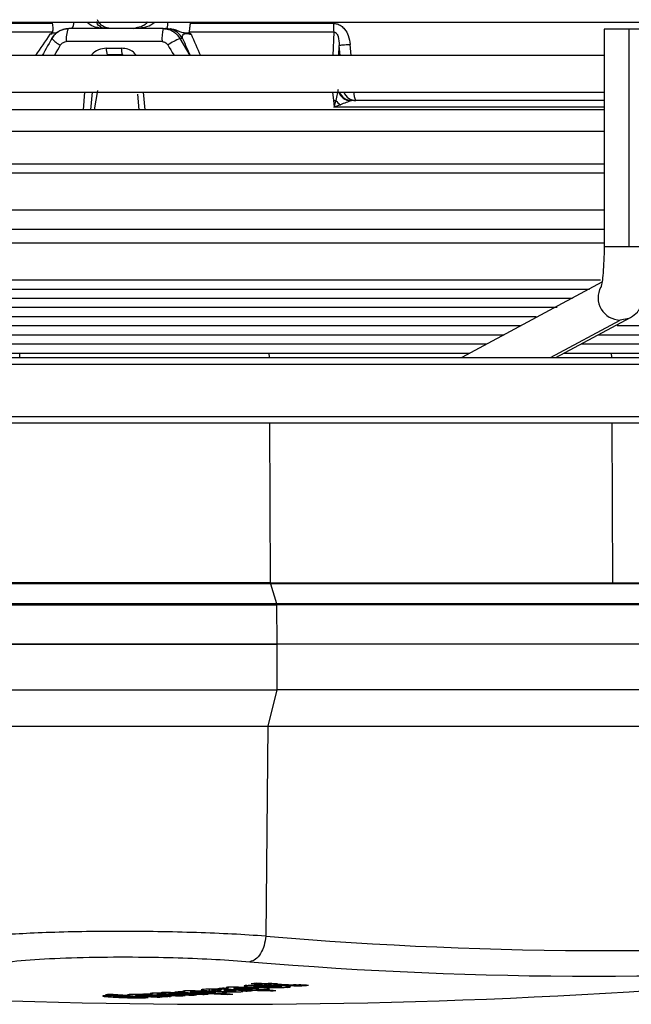
# Model space of a CAD drawing. Units: millimetres. Extents: x 5 to 414, y 3 to 291.
# Drawn here: x 146 to 149, y 115 to 120 of the extents above; entities that cross this region are included whole.
import ezdxf

# ---------------------------------------------------------------- set-up
doc = ezdxf.new("R2010")
doc.units = ezdxf.units.MM

msp = doc.modelspace()

# ---------------------------------------------------------------- linework, layer by layer
at = {"color": 7, "linetype": 'Continuous', "lineweight": 25}
for p, q in [((138.2853, 120.0273), (169.1557, 120.0273)), ((145.4789, 120.0206), (146.1741, 120.0206)), ((146.2576, 119.994), (146.2554, 119.9929)), ((146.738, 119.994), (146.2576, 119.994)), ((146.738, 119.994), (146.7514, 119.994)), ((146.7771, 119.9926), (146.777, 119.9918)), ((146.8769, 120.0206), (147.6057, 120.0206)), ((148.9845, 119.9907), (148.9845, 118.8828)), ((149.1127, 119.9907), (148.9845, 119.9907)), ((149.2112, 119.9907), (149.1127, 119.9907)), ((149.1127, 118.8828), (149.1127, 119.9907)), ((146.1751, 119.9752), (145.4713, 119.9752)), ((146.8373, 119.944), (146.8241, 119.944)), ((147.6083, 119.9752), (146.8707, 119.9752)), ((146.7331, 119.9273), (146.2452, 119.9273)), ((146.4494, 119.894), (146.5271, 119.894)), ((147.6336, 119.8573), (147.6359, 119.9082)), ((148.9845, 119.8573), (141.1743, 119.8573)), ((146.4986, 119.8607), (146.4786, 119.8576)), ((141.1743, 119.6707), (148.9812, 119.6707)), ((146.3773, 119.6707), (146.3695, 119.5807)), ((146.4047, 119.6788), (146.3874, 119.5807)), ((146.6164, 119.5807), (146.6094, 119.6607)), ((147.606, 119.6273), (147.609, 119.594)), ((147.6973, 119.6272), (147.6874, 119.6283)), ((148.9845, 119.5807), (143.1611, 119.5807)), ((148.9845, 119.4701), (142.6322, 119.4701)), ((148.9845, 119.3039), (142.1033, 119.3039)), ((148.9845, 119.2573), (141.1743, 119.2573)), ((141.1743, 119.0707), (148.9845, 119.0707)), ((148.9845, 118.9715), (141.1743, 118.9715)), ((148.9845, 118.9016), (141.1743, 118.9016)), ((141.2837, 118.7149), (148.9664, 118.7149)), ((148.9737, 118.7024), (148.2596, 118.3198)), ((141.5388, 118.6683), (148.91, 118.6683)), ((141.7939, 118.6216), (148.823, 118.6216)), ((142.049, 118.575), (148.7462, 118.575)), ((142.3042, 118.5284), (148.6387, 118.5284)), ((142.5593, 118.4818), (148.5619, 118.4818)), ((148.7396, 118.3198), (149.1198, 118.5235)), ((149.0516, 118.4818), (153.6259, 118.4818)), ((142.8144, 118.4352), (148.4749, 118.4352)), ((148.9549, 118.4352), (153.2257, 118.4352)), ((143.0695, 118.3886), (148.3879, 118.3886)), ((148.8679, 118.3886), (152.8255, 118.3886)), ((143.3246, 118.3419), (148.3009, 118.3419)), ((146.0091, 118.3198), (146.0093, 118.3419)), ((148.7808, 118.3419), (152.4254, 118.3419)), ((134.5717, 118.3198), (162.7872, 118.3198)), ((134.5717, 117.9865), (162.7872, 117.9865)), ((147.284, 117.1734), (149.0294, 117.1734)), ((147.2848, 117.1675), (147.3154, 117.067)), ((150.7756, 117.1675), (147.2848, 117.1675)), ((149.0294, 117.1734), (150.7747, 117.1734)), ((147.3155, 117.067), (150.8062, 117.067)), ((147.3163, 117.0611), (147.3174, 116.8607)), ((150.8071, 117.0611), (147.3163, 117.0611)), ((147.3174, 116.8607), (145.775, 116.8607)), ((145.7751, 116.8607), (147.3174, 116.8607)), ((147.3174, 116.8607), (147.3174, 116.6273)), ((150.8081, 116.8607), (147.3174, 116.8607)), ((145.775, 116.6273), (147.3174, 116.6273)), ((147.3174, 116.6273), (147.2723, 116.4424)), ((150.8081, 116.6273), (147.3174, 116.6273)), ((145.8337, 116.4424), (147.2723, 116.4424)), ((147.2723, 116.4424), (147.261, 115.3742)), ((147.2723, 116.4424), (150.7631, 116.4424)), ((147.2393, 115.1347), (147.2393, 115.1304)), ((147.2521, 115.12), (147.2699, 115.121)), ((147.2639, 115.1333), (147.2639, 115.1268)), ((147.2777, 115.1346), (147.2777, 115.1283)), ((147.3041, 115.1339), (147.3041, 115.1312)), ((147.3398, 115.1168), (147.3398, 115.1216)), ((146.5997, 115.0727), (146.5979, 115.0732)), ((146.6734, 115.0816), (146.685, 115.0798)), ((146.685, 115.0836), (146.685, 115.0798)), ((146.7093, 115.0839), (146.7093, 115.0786)), ((146.715, 115.0787), (146.711, 115.0792)), ((146.7285, 115.0852), (146.7386, 115.0834)), ((146.7386, 115.0872), (146.7386, 115.0834)), ((146.7669, 115.0877), (146.7669, 115.0823)), ((146.772, 115.0824), (146.7683, 115.0829)), ((146.8252, 115.0729), (146.8252, 115.0701)), ((146.8396, 115.0929), (146.85, 115.0911)), ((146.8787, 115.096), (146.8787, 115.0896)), ((146.8831, 115.0766), (146.8831, 115.0737)), ((146.941, 115.0805), (146.941, 115.0775)), ((146.9732, 115.1046), (146.9732, 115.096)), ((146.9866, 115.1049), (146.9866, 115.0996)), ((147.0561, 115.1032), (147.0561, 115.0942)), ((147.0588, 115.1114), (147.0696, 115.1093)), ((147.0665, 115.0808), (147.0665, 115.0777)), ((147.0675, 115.1027), (147.0675, 115.099)), ((147.0696, 115.113), (147.0696, 115.1093)), ((147.0983, 115.1151), (147.0983, 115.1079)), ((147.1093, 115.0954), (147.1029, 115.0945)), ((147.1379, 115.0917), (147.1451, 115.0927)), ((147.138, 115.0992), (147.138, 115.0957)), ((147.1666, 115.098), (147.1666, 115.0949)), ((147.2861, 115.099), (147.2861, 115.0955)), ((147.3869, 115.1162), (147.3861, 115.1177)), ((146.5397, 115.0672), (146.5397, 115.0638)), ((146.545, 115.0696), (146.545, 115.0674)), ((146.6122, 115.0631), (146.6122, 115.0634)), ((146.6123, 115.0633), (146.6123, 115.0632)), ((146.7691, 115.0664), (146.777, 115.0671))]:
    msp.add_line(p, q, dxfattribs=at)
at = {"color": 8, "linetype": 'Continuous', "lineweight": 25}
for p, q in [((146.4048, 120.0262), (146.656, 120.0262)), ((146.1623, 119.9647), (146.1742, 119.9674)), ((146.8241, 119.944), (146.8742, 119.8573)), ((147.6083, 119.9752), (147.6029, 119.8573)), ((147.6404, 119.8573), (147.6359, 119.9082)), ((147.696, 119.8573), (147.6913, 119.9122)), ((146.3386, 119.6707), (146.3308, 119.5807)), ((146.6464, 119.5807), (146.6385, 119.6707)), ((147.602, 119.6707), (147.606, 119.6273)), ((149.1127, 118.8828), (148.9845, 118.8828)), ((149.2112, 118.8828), (149.1127, 118.8828)), ((148.7116, 118.3198), (149.0673, 118.5104)), ((147.2778, 118.3419), (147.2779, 118.3198)), ((149.0233, 118.3198), (149.0232, 118.3419)), ((134.5453, 118.2865), (162.8205, 118.2865)), ((134.5453, 118.0198), (162.8205, 118.0198)), ((147.2797, 117.9865), (147.284, 117.1734)), ((149.0294, 117.1734), (149.025, 117.9865)), ((147.286, 115.1217), (147.286, 115.1169)), ((147.3115, 115.1221), (147.3115, 115.1182)), ((147.3317, 115.1218), (147.3317, 115.1179)), ((147.3398, 115.1216), (147.3398, 115.1168)), ((147.3762, 115.1233), (147.3762, 115.1275)), ((147.4188, 115.1258), (147.4188, 115.1217)), ((147.4443, 115.1268), (147.4443, 115.122)), ((147.4656, 115.1258), (147.4656, 115.1235)), ((146.4887, 115.0711), (146.4887, 115.0684)), ((146.7138, 115.0839), (146.7138, 115.0804)), ((146.7682, 115.083), (146.7682, 115.0792)), ((146.7715, 115.0877), (146.7715, 115.0841)), ((146.9394, 115.1023), (146.9394, 115.0987)), ((146.9927, 115.105), (146.9927, 115.1008)), ((147.0212, 115.098), (147.0212, 115.0937)), ((147.0257, 115.1046), (147.0257, 115.1011)), ((147.034, 115.1043), (147.034, 115.1004)), ((147.0496, 115.1036), (147.0496, 115.0918)), ((147.0599, 115.1031), (147.0599, 115.0969)), ((147.0754, 115.0986), (147.0754, 115.1023)), ((147.1005, 115.0944), (147.1005, 115.0905)), ((147.1064, 115.1007), (147.1064, 115.0967)), ((147.3719, 115.1197), (147.3719, 115.1135))]:
    msp.add_line(p, q, dxfattribs=at)
at = {"color": 7, "linetype": 'Continuous', "lineweight": 25, "flags": 128}
for points in [[(146.7767, 119.9907), (146.7644, 119.9931), (146.7514, 119.994)], [(146.172, 119.944), (146.1647, 119.9312), (146.1575, 119.9184), (146.1502, 119.9056), (146.143, 119.8929), (146.1357, 119.8801), (146.1285, 119.8673), (146.1228, 119.8573)], [(146.5312, 119.8607), (146.5215, 119.8607), (146.5119, 119.8607), (146.5022, 119.8607), (146.4926, 119.8607), (146.4829, 119.8607), (146.4733, 119.8607), (146.4637, 119.8607), (146.454, 119.8607)], [(148.9845, 119.6273), (148.9346, 119.6273), (148.6374, 119.6273), (148.3313, 119.6273), (148.0178, 119.6273), (147.6989, 119.6273)], [(146.8198, 115.0833), (146.8207, 115.0833), (146.8216, 115.0832), (146.8225, 115.0832), (146.8234, 115.0831), (146.8242, 115.0831), (146.8251, 115.0831), (146.826, 115.083), (146.8269, 115.083)], [(147.0675, 115.099), (147.0685, 115.099), (147.0695, 115.0989), (147.0704, 115.0989), (147.0714, 115.0988), (147.0724, 115.0988), (147.0734, 115.0987), (147.0744, 115.0987), (147.0754, 115.0986)], [(147.1942, 115.0973), (147.1931, 115.0973), (147.1919, 115.0974), (147.1908, 115.0975), (147.1896, 115.0975), (147.1885, 115.0976), (147.1873, 115.0976), (147.1862, 115.0977), (147.1851, 115.0977)], [(147.2401, 115.1194), (147.2397, 115.1193), (147.2393, 115.1193), (147.2389, 115.1193), (147.2385, 115.1193), (147.2381, 115.1192), (147.2377, 115.1192), (147.2373, 115.1192), (147.2369, 115.1192)], [(147.2521, 115.12), (147.2506, 115.1199), (147.2491, 115.1198), (147.2476, 115.1198), (147.2461, 115.1197), (147.2446, 115.1196), (147.2431, 115.1195), (147.2416, 115.1194), (147.2401, 115.1194)]]:
    msp.add_lwpolyline(points, dxfattribs=at)
at = {"color": 8, "linetype": 'Continuous', "lineweight": 25, "flags": 128}
for points in [[(146.1856, 119.8573), (146.1869, 119.8595), (146.1943, 119.8723), (146.2016, 119.8851), (146.209, 119.8979), (146.2164, 119.9107)], [(146.7624, 119.9107), (146.7699, 119.8979), (146.7774, 119.8851), (146.7849, 119.8723), (146.7924, 119.8595), (146.7937, 119.8573)], [(148.9845, 119.594), (148.8842, 119.594), (148.5771, 119.594), (148.2609, 119.594), (147.9375, 119.594), (147.609, 119.594)], [(149.1204, 118.5239), (149.1103, 118.519), (149.0673, 118.5104)]]:
    msp.add_lwpolyline(points, dxfattribs=at)
at = {"color": 8, "linetype": 'Continuous', "lineweight": 25}
for centre, radius, start, end in [((146.371, 119.9414), 0.1266, 155.9892, 186.363), ((146.2358, 120.0246), 0.0481, 320.492, 3.2305), ((146.6574, 120.0235), 0.1056, 343.7965, 2.0927), ((146.7511, 119.8949), 0.0992, 29.6922, 75.0826), ((147.6972, 119.6944), 0.0684, 200.3277, 266.4335), ((147.699, 119.6934), 0.0661, 200.1508, 269.8747), ((147.7742, 119.6625), 0.0639, 172.7141, 213.4385), ((149.0677, 118.6242), 0.1138, 151.5258, 269.7972)]:
    msp.add_arc(centre, radius, start, end, dxfattribs=at)
at = {"color": 7, "linetype": 'Continuous', "lineweight": 25}
for centre, radius, start, end in [((146.962, 119.9439), 0.2295, 167.3913, 184.1422), ((147.9709, 120.0191), 0.3652, 179.7698, 186.909), ((146.253, 120.0056), 0.1018, 217.2644, 248.887), ((147.1135, 119.3344), 0.6748, 115.3909, 121.3497), ((146.5126, 119.8858), 0.0638, 172.6353, 203.2465), ((146.5987, 119.8858), 0.0721, 173.4581, 200.4026), ((147.721, 119.6935), 0.0662, 200.1982, 269.8273), ((147.3813, 122.0935), 2.4763, 275.2051, 275.4817), ((147.7504, 119.7469), 0.1778, 221.7942, 232.3224), ((149.0064, 136.0896), 20.7888, 265.18391, 274.81609), ((147.0538, 148.3607), 33.3333, 263.33423, 270), ((147.0538, 148.3607), 33.3333, 270, 276.66568), ((148.9327, 136.0427), 20.8723, 265.18391, 274.81609), ((145.8469, 127.5398), 12.4787, 276.16661, 276.28853), ((148.3856, 136.0706), 20.9716, 266.72448, 266.86646), ((148.412, 136.0717), 20.9698, 266.7242, 266.86619), ((145.8992, 127.5339), 12.4757, 276.10254, 276.16607), ((148.3717, 136.0673), 20.9698, 266.8666, 266.97172), ((145.9593, 127.5255), 12.4705, 275.92588, 276.04782), ((145.9377, 127.5326), 12.4764, 276.10217, 276.16569), ((145.8983, 127.5424), 12.4843, 276.28798, 276.36384), ((147.318, 114.2469), 0.8754, 92.1959, 93.1488), ((148.3853, 136.0639), 20.9649, 266.97158, 267.2413), ((148.4283, 136.0696), 20.9659, 266.86601, 266.97116), ((145.9367, 127.5411), 12.485, 276.28759, 276.36345), ((148.4117, 136.065), 20.9631, 266.97132, 267.24007), ((148.4279, 136.0608), 20.9571, 267.29938, 267.40502), ((145.8364, 127.432), 12.3694, 272.81821, 272.94064), ((147.6621, 136.0444), 21.0022, 266.67657, 267.39898), ((147.6888, 136.0497), 21.0062, 266.67647, 266.95014), ((145.9072, 127.4414), 12.3829, 273.35666, 273.47346), ((147.7782, 136.0447), 20.9962, 266.87119, 267.39851), ((147.8036, 136.05), 21, 266.87107, 266.94661), ((147.8045, 136.0427), 20.9926, 267.12369, 267.39841), ((147.836, 136.0438), 20.9918, 267.08427, 267.39825), ((145.9058, 127.4623), 12.4038, 274.12694, 274.24364), ((147.9443, 136.0467), 20.9874, 266.87015, 267.60276), ((147.8623, 136.0441), 20.9903, 267.12436, 267.39812), ((147.9699, 136.0542), 20.993, 266.87002, 266.94215), ((146.1002, 127.4354), 12.3865, 273.35569, 273.47801), ((147.8939, 136.0452), 20.9894, 267.0859, 267.39795), ((147.9203, 136.0462), 20.9885, 267.05826, 267.39781), ((146.0997, 127.4422), 12.3933, 273.62384, 273.74614), ((146.0993, 127.4495), 12.4006, 273.89235, 274.01461), ((145.9662, 127.4768), 12.4217, 274.6496, 274.77178), ((147.9705, 136.0431), 20.9818, 267.32392, 267.60266), ((145.903, 127.4962), 12.4378, 275.14338, 275.25994), ((148.1639, 136.0533), 20.9762, 266.86848, 267.60148), ((146.2125, 120.5817), 5.543, 278.4055, 278.4974), ((148.1895, 136.0609), 20.9815, 266.8683, 266.94048), ((148.1417, 136.0545), 20.9794, 267.04985, 267.21628), ((146.1738, 127.4542), 12.4086, 274.12534, 274.24755), ((148.1444, 135.9079), 20.8331, 267.1892, 267.2626), ((146.0966, 127.4828), 12.4341, 274.93655, 275.0642), ((148.1901, 136.0499), 20.9703, 267.32245, 267.60134), ((146.0325, 127.5115), 12.4599, 275.64248, 275.76447), ((146.171, 127.4881), 12.4427, 275.14139, 275.26345), ((145.983, 127.4199), 12.3653, 272.41731, 272.60481), ((146.0183, 127.4199), 12.3671, 272.41633, 272.72709), ((146.0465, 127.4207), 12.3692, 272.59943, 272.72183), ((147.6873, 136.0385), 20.995, 267.30721, 267.39892), ((146.1008, 127.4233), 12.3744, 272.81706, 272.93516)]:
    msp.add_arc(centre, radius, start, end, dxfattribs=at)
at = {"color": 8, "linetype": 'Continuous', "lineweight": 25}
for centre, major_axis, ratio, start_param, end_param in [((145.6768, 119.2434), (1.2139, 1.7637), 0.004616, 1.152639, 1.218434), ((147.2247, 119.2473), (-0.7889, 1.7584), 0.011319, 1.145494, 1.211456)]:
    msp.add_ellipse(centre, major_axis=major_axis, ratio=ratio, start_param=start_param, end_param=end_param, dxfattribs=at)
at = {"color": 7, "linetype": 'Continuous', "lineweight": 25}
for centre, major_axis, ratio, start_param, end_param in [((147.6059, 119.5944), (0.0894, 0.033), 0.01537, 4.740543, 5.118432), ((147.7088, 119.5934), (-0.0166, 0.0323), 0.609345, 5.979404, 6.244896), ((147.3271, 115.12), (0.129, -0.0002), 0.03115, 2.849394, 3.174735), ((147.4646, 115.1345), (0.0533, 0.0079), 0.072476, 3.594555, 3.986544), ((147.3642, 115.1717), (0.161, -0.0212), 0.282139, 5.095995, 5.270416), ((147.2994, 115.1417), (0.1854, -0.0124), 0.087043, 5.615182, 5.829449), ((147.5326, 114.9737), (1.1105, -0.0933), 0.025772, 2.821538, 2.943433), ((147.5186, 114.9943), (0.6013, -0.0967), 0.089748, 2.565432, 2.644658), ((146.3658, 115.0715), (0.6684, 0.0288), 0.009394, 6.194634, 6.307917), ((146.5544, 115.1024), (0.5132, -0.0031), 0.027347, 6.109604, 6.264231), ((147.1897, 115.1326), (0.0812, -0.0045), 0.164175, 5.153484, 5.343423), ((147.124, 115.1082), (0.2158, 0.0087), 0.024761, 0.001433, 0.273553), ((-30.1534, 116.7752), (176.7659, -1.7119), 0.000453, 6.27475, 6.281989), ((146.2017, 115.0744), (0.4607, -0.0123), 0.017275, 6.043458, 6.299353)]:
    msp.add_ellipse(centre, major_axis=major_axis, ratio=ratio, start_param=start_param, end_param=end_param, dxfattribs=at)
for points, knots in [([(146.477, 119.994), (146.4667, 119.9949), (146.4486, 119.9966), (146.4275, 120.0079), (146.4152, 120.0197), (146.4083, 120.0289), (146.4054, 120.0359), (146.4041, 120.0391)], [0, 0, 0, 0, 0.3921143, 0.6852893, 0.8077799, 0.91139, 1, 1, 1, 1]), ([(146.226, 119.9876), (146.2194, 119.9851), (146.2048, 119.9797), (146.1855, 119.9643), (146.176, 119.95), (146.1712, 119.9429)], [0, 0, 0, 0, 0.2934, 0.647082, 1, 1, 1, 1]), ([(146.172, 119.944), (146.1775, 119.952), (146.1886, 119.968), (146.2176, 119.9885), (146.2425, 119.9919), (146.2576, 119.994)], [0, 0, 0, 0, 0.280588, 0.561222, 1, 1, 1, 1]), ([(146.1741, 120.0206), (146.1751, 120.0121), (146.1771, 119.9951), (146.1758, 119.9818), (146.1751, 119.9752)], [0, 0, 0, 0, 0.501497, 1, 1, 1, 1]), ([(146.2554, 119.9929), (146.2467, 119.9926), (146.2365, 119.9923), (146.2274, 119.9882), (146.226, 119.9876)], [0, 0, 0, 0, 0.853347, 1, 1, 1, 1]), ([(146.6565, 120.0262), (146.6563, 120.0259), (146.6507, 120.0162), (146.631, 120.0025), (146.611, 119.9992), (146.5988, 119.9973)], [0, 0, 0, 0, 0.010709, 0.397875, 1, 1, 1, 1]), ([(146.738, 119.994), (146.7477, 119.9931), (146.7671, 119.9914), (146.7993, 119.9763), (146.8147, 119.9562), (146.8241, 119.944)], [0, 0, 0, 0, 0.280643, 0.561287, 1, 1, 1, 1]), ([(146.7588, 119.994), (146.7571, 119.994), (146.7539, 119.994), (146.7522, 119.994), (146.7514, 119.994)], [0, 0, 0, 0, 0.54856, 1, 1, 1, 1]), ([(146.8769, 120.0206), (146.8759, 120.0148), (146.8743, 120.0054), (146.8729, 119.993), (146.8717, 119.9834), (146.871, 119.9779), (146.8707, 119.9752)], [0, 0, 0, 0, 0.343658, 0.564215, 0.782978, 1, 1, 1, 1]), ([(147.6057, 120.0206), (147.6124, 120.02), (147.6263, 120.0188), (147.6465, 120.0082), (147.6668, 119.9886), (147.6847, 119.9559), (147.6889, 119.9279), (147.6913, 119.9122)], [0, 0, 0, 0, 0.132757, 0.277426, 0.443382, 0.688245, 1, 1, 1, 1]), ([(146.1715, 119.9705), (146.1697, 119.9695), (146.1666, 119.9676), (146.1636, 119.9656), (146.1623, 119.9647)], [0, 0, 0, 0, 0.556137, 1, 1, 1, 1]), ([(146.1751, 119.9752), (146.1748, 119.9742), (146.1742, 119.9724), (146.1723, 119.9711), (146.1715, 119.9705)], [0, 0, 0, 0, 0.558297, 1, 1, 1, 1]), ([(146.8373, 119.944), (146.8367, 119.948), (146.8356, 119.9555), (146.8399, 119.9637), (146.8489, 119.9677), (146.8583, 119.9688), (146.8699, 119.9676), (146.8772, 119.9657), (146.8811, 119.9647)], [0, 0, 0, 0, 0.3090153, 0.5760398, 0.6878316, 0.7874967, 0.8874603, 1, 1, 1, 1]), ([(146.8732, 119.9705), (146.8723, 119.9713), (146.8707, 119.9726), (146.8707, 119.9744), (146.8707, 119.9752)], [0, 0, 0, 0, 0.5597, 1, 1, 1, 1]), ([(146.8811, 119.9647), (146.8796, 119.9658), (146.8771, 119.9678), (146.8744, 119.9697), (146.8732, 119.9705)], [0, 0, 0, 0, 0.5611404, 1, 1, 1, 1]), ([(147.6083, 119.9752), (147.6094, 119.9753), (147.6116, 119.9755), (147.615, 119.9746), (147.6181, 119.9728), (147.622, 119.9691), (147.6261, 119.9626), (147.6342, 119.9421), (147.6351, 119.9234), (147.6359, 119.9082)], [0, 0, 0, 0, 0.039971, 0.079109, 0.120977, 0.168529, 0.269548, 0.402907, 1, 1, 1, 1]), ([(146.2164, 119.9107), (146.2182, 119.9133), (146.222, 119.9187), (146.2318, 119.9255), (146.2401, 119.9266), (146.2452, 119.9273)], [0, 0, 0, 0, 0.279264, 0.559745, 1, 1, 1, 1]), ([(146.7331, 119.9273), (146.7364, 119.927), (146.7429, 119.9265), (146.7539, 119.9214), (146.7592, 119.9147), (146.7624, 119.9107)], [0, 0, 0, 0, 0.281788, 0.562896, 1, 1, 1, 1]), ([(147.6297, 119.6846), (147.6294, 119.6817), (147.6284, 119.6747), (147.6244, 119.6554), (147.6205, 119.6392), (147.6179, 119.6284)], [0, 0, 0, 0, 0.1925, 0.462235, 1, 1, 1, 1]), ([(147.6179, 119.6284), (147.6169, 119.6247), (147.6153, 119.6184), (147.6131, 119.6095), (147.611, 119.6018), (147.6097, 119.5966), (147.609, 119.594)], [0, 0, 0, 0, 0.330547, 0.549585, 0.772721, 1, 1, 1, 1]), ([(147.693, 119.6261), (147.6902, 119.625), (147.6839, 119.6224), (147.6662, 119.6155), (147.6515, 119.6099), (147.6417, 119.6062)], [0, 0, 0, 0, 0.218481, 0.482611, 1, 1, 1, 1]), ([(148.9845, 118.8828), (148.9845, 118.8707), (148.9843, 118.8355), (148.982, 118.7793), (148.9774, 118.7252), (148.9726, 118.6918), (148.9689, 118.6769), (148.9691, 118.6774), (148.9691, 118.6776)], [0, 0, 0, 0, 0.125816, 0.366499, 0.603993, 0.800773, 0.948425, 1, 1, 1, 1]), ([(149.1198, 118.5235), (149.1323, 118.5322), (149.1536, 118.547), (149.1721, 118.5756), (149.184, 118.6028), (149.1935, 118.6384), (149.2016, 118.6883), (149.2077, 118.7564), (149.2108, 118.8228), (149.2111, 118.8662), (149.2112, 118.8828)], [0, 0, 0, 0, 0.103139, 0.176089, 0.26269, 0.381877, 0.559399, 0.722774, 0.893834, 1, 1, 1, 1]), ([(147.2848, 117.1675), (147.2281, 117.1675), (147.1147, 117.1675), (146.9201, 117.1675), (146.7167, 117.1675), (146.5103, 117.1675), (146.3091, 117.1675), (146.1215, 117.1675), (145.9518, 117.1675), (145.8622, 117.1675), (145.8175, 117.1675)], [0, 0, 0, 0, 0.125, 0.25, 0.375, 0.5, 0.625, 0.75, 0.875, 1, 1, 1, 1]), ([(147.261, 115.3742), (147.2052, 115.3779), (147.096, 115.3851), (146.9081, 115.3927), (146.7136, 115.3974), (146.5151, 115.399), (146.3217, 115.3974), (146.1424, 115.3927), (145.9787, 115.3851), (145.8926, 115.3779), (145.8485, 115.3742)], [0, 0, 0, 0, 0.12784, 0.250034, 0.375934, 0.500148, 0.624313, 0.750154, 0.872251, 1, 1, 1, 1]), ([(145.9499, 115.2441), (146.0079, 115.2493), (146.1237, 115.2598), (146.3583, 115.2679), (146.5953, 115.2692), (146.8162, 115.2647), (147.0118, 115.2567), (147.1241, 115.2483), (147.1803, 115.2441)], [0, 0, 0, 0, 0.186857, 0.373304, 0.559556, 0.706139, 0.852946, 1, 1, 1, 1]), ([(147.1643, 115.1234), (147.1586, 115.1227), (147.1486, 115.1215), (147.1508, 115.1201), (147.1518, 115.1195)], [0, 0, 0, 0, 0.560148, 1, 1, 1, 1]), ([(147.1643, 115.1234), (147.1696, 115.1239), (147.1792, 115.1248), (147.1981, 115.1256), (147.22, 115.1259), (147.2464, 115.1256), (147.2635, 115.1249), (147.2732, 115.1245)], [0, 0, 0, 0, 0.195992, 0.355881, 0.508618, 0.722632, 1, 1, 1, 1]), ([(147.2036, 115.1213), (147.2065, 115.1215), (147.2121, 115.122), (147.2242, 115.1222), (147.2359, 115.1221), (147.243, 115.1218), (147.2468, 115.1217)], [0, 0, 0, 0, 0.257143, 0.501656, 0.727654, 1, 1, 1, 1]), ([(147.3218, 115.1221), (147.3175, 115.1221), (147.3105, 115.1222), (147.3005, 115.1221), (147.2923, 115.1219), (147.287, 115.1218), (147.2844, 115.1217)], [0, 0, 0, 0, 0.347439, 0.563633, 0.779315, 1, 1, 1, 1]), ([(147.3486, 115.1212), (147.3458, 115.1213), (147.3411, 115.1215), (147.3342, 115.1218), (147.3282, 115.1219), (147.3239, 115.122), (147.3218, 115.1221)], [0, 0, 0, 0, 0.3404073, 0.5603284, 0.7802768, 1, 1, 1, 1]), ([(147.3861, 115.1177), (147.3837, 115.1182), (147.3796, 115.119), (147.3696, 115.1199), (147.3598, 115.1206), (147.3523, 115.121), (147.3486, 115.1212)], [0, 0, 0, 0, 0.33681, 0.556943, 0.778453, 1, 1, 1, 1]), ([(147.3762, 115.1233), (147.381, 115.1231), (147.3888, 115.1227), (147.4, 115.1223), (147.4093, 115.1219), (147.4158, 115.1217), (147.4188, 115.1217)], [0, 0, 0, 0, 0.3527341, 0.5784738, 0.8013626, 1, 1, 1, 1]), ([(147.4169, 115.1257), (147.4152, 115.1258), (147.4122, 115.1258), (147.4085, 115.1259), (147.4053, 115.1261), (147.4033, 115.1262), (147.4023, 115.1262)], [0, 0, 0, 0, 0.328101, 0.549909, 0.776821, 1, 1, 1, 1]), ([(147.4404, 115.127), (147.4391, 115.1269), (147.4369, 115.1268), (147.4339, 115.1267), (147.4317, 115.1265), (147.4303, 115.1264), (147.4297, 115.1264)], [0, 0, 0, 0, 0.363961, 0.585021, 0.796497, 1, 1, 1, 1]), ([(147.4656, 115.1235), (147.4673, 115.1237), (147.47, 115.124), (147.4735, 115.1244), (147.4763, 115.1248), (147.4781, 115.1251), (147.479, 115.1252)], [0, 0, 0, 0, 0.345967, 0.5645781, 0.7829545, 1, 1, 1, 1]), ([(146.5288, 115.0702), (146.523, 115.0704), (146.5135, 115.0707), (146.5003, 115.071), (146.4896, 115.0711), (146.4827, 115.0712), (146.4793, 115.0712)], [0, 0, 0, 0, 0.364863, 0.584196, 0.794711, 1, 1, 1, 1]), ([(146.5657, 115.0767), (146.5629, 115.0765), (146.5577, 115.0761), (146.557, 115.0757), (146.5566, 115.0755)], [0, 0, 0, 0, 0.5560213, 1, 1, 1, 1]), ([(146.5566, 115.0755), (146.557, 115.0752), (146.5577, 115.0749), (146.5616, 115.0743), (146.5658, 115.0738), (146.5693, 115.0735), (146.5711, 115.0733)], [0, 0, 0, 0, 0.301235, 0.518747, 0.75184, 1, 1, 1, 1]), ([(146.6234, 115.0769), (146.6174, 115.077), (146.6055, 115.0772), (146.5889, 115.0773), (146.5751, 115.0771), (146.5688, 115.0768), (146.5657, 115.0767)], [0, 0, 0, 0, 0.2820697, 0.561903, 0.7806532, 1, 1, 1, 1]), ([(146.598, 115.0733), (146.5981, 115.0734), (146.5981, 115.0735), (146.5997, 115.0738), (146.6018, 115.0739), (146.6029, 115.074)], [0, 0, 0, 0, 0.217004, 0.606881, 1, 1, 1, 1]), ([(146.6386, 115.0698), (146.6321, 115.0701), (146.622, 115.0707), (146.6107, 115.0715), (146.6038, 115.0721), (146.601, 115.0725), (146.5997, 115.0727)], [0, 0, 0, 0, 0.403422, 0.627762, 0.826085, 1, 1, 1, 1]), ([(146.6029, 115.074), (146.605, 115.074), (146.6093, 115.0742), (146.6203, 115.0743), (146.6283, 115.0741), (146.6332, 115.074)], [0, 0, 0, 0, 0.278574, 0.557747, 1, 1, 1, 1]), ([(146.7056, 115.0738), (146.6915, 115.0744), (146.6663, 115.0757), (146.6365, 115.0765), (146.6234, 115.0769)], [0, 0, 0, 0, 0.5615122, 1, 1, 1, 1]), ([(146.6332, 115.074), (146.6392, 115.0739), (146.6491, 115.0736), (146.6616, 115.0731), (146.6718, 115.0726), (146.6782, 115.0723), (146.6814, 115.0722)], [0, 0, 0, 0, 0.341077, 0.559877, 0.780649, 1, 1, 1, 1]), ([(146.6808, 115.0834), (146.6777, 115.0832), (146.6726, 115.0828), (146.6732, 115.0822), (146.6735, 115.082)], [0, 0, 0, 0, 0.619623, 1, 1, 1, 1]), ([(146.7386, 115.0834), (146.7317, 115.0836), (146.7191, 115.0839), (146.7019, 115.084), (146.689, 115.0838), (146.6836, 115.0836), (146.6808, 115.0834)], [0, 0, 0, 0, 0.344464, 0.619314, 0.805899, 1, 1, 1, 1]), ([(146.6814, 115.0722), (146.6898, 115.0717), (146.7046, 115.071), (146.7188, 115.0699), (146.724, 115.0692), (146.7248, 115.0688), (146.723, 115.0684), (146.72, 115.0682), (146.7184, 115.0681)], [0, 0, 0, 0, 0.352727, 0.622926, 0.730978, 0.82275, 0.908031, 1, 1, 1, 1]), ([(146.7708, 115.0694), (146.7617, 115.0702), (146.7442, 115.0718), (146.7181, 115.0731), (146.7056, 115.0738)], [0, 0, 0, 0, 0.5217, 1, 1, 1, 1]), ([(146.7093, 115.0797), (146.7093, 115.0797), (146.7089, 115.0798), (146.7101, 115.0801), (146.7126, 115.0803), (146.7138, 115.0804)], [0, 0, 0, 0, 0.018008, 0.50832, 1, 1, 1, 1]), ([(146.7138, 115.0804), (146.7152, 115.0804), (146.7179, 115.0806), (146.7245, 115.0807), (146.7298, 115.0806), (146.7331, 115.0806)], [0, 0, 0, 0, 0.281122, 0.5607, 1, 1, 1, 1]), ([(146.7511, 115.0765), (146.7458, 115.0768), (146.7377, 115.0772), (146.7275, 115.0778), (146.7204, 115.0782), (146.7167, 115.0785), (146.715, 115.0787)], [0, 0, 0, 0, 0.401324, 0.625064, 0.823632, 1, 1, 1, 1]), ([(146.7363, 115.087), (146.7333, 115.0868), (146.7282, 115.0864), (146.7286, 115.0858), (146.7287, 115.0856)], [0, 0, 0, 0, 0.602094, 1, 1, 1, 1]), ([(146.7682, 115.0792), (146.7638, 115.0794), (146.757, 115.0798), (146.7474, 115.0802), (146.7402, 115.0804), (146.7353, 115.0805), (146.7331, 115.0806)], [0, 0, 0, 0, 0.4051131, 0.6296137, 0.8274, 1, 1, 1, 1]), ([(146.7768, 115.0877), (146.7715, 115.0877), (146.7629, 115.0878), (146.7516, 115.0877), (146.7429, 115.0874), (146.7385, 115.0872), (146.7363, 115.087)], [0, 0, 0, 0, 0.34088, 0.560817, 0.780191, 1, 1, 1, 1]), ([(146.767, 115.0834), (146.767, 115.0834), (146.7666, 115.0835), (146.7679, 115.0838), (146.7703, 115.084), (146.7715, 115.0841)], [0, 0, 0, 0, 0.049986, 0.523818, 1, 1, 1, 1]), ([(146.7715, 115.0841), (146.773, 115.0842), (146.7754, 115.0843), (146.78, 115.0844), (146.7841, 115.0844), (146.7869, 115.0844), (146.7884, 115.0844)], [0, 0, 0, 0, 0.338693, 0.558501, 0.77889, 1, 1, 1, 1]), ([(146.8093, 115.0802), (146.8038, 115.0804), (146.7954, 115.0809), (146.7849, 115.0815), (146.7775, 115.0819), (146.7738, 115.0823), (146.772, 115.0824)], [0, 0, 0, 0, 0.403213, 0.626989, 0.824851, 1, 1, 1, 1]), ([(146.7768, 115.0877), (146.7822, 115.0876), (146.7942, 115.0874), (146.817, 115.0866), (146.8327, 115.0858), (146.8432, 115.0853)], [0, 0, 0, 0, 0.219144, 0.483186, 1, 1, 1, 1]), ([(146.8198, 115.0833), (146.8159, 115.0835), (146.8098, 115.0838), (146.8011, 115.0841), (146.7946, 115.0843), (146.7903, 115.0844), (146.7884, 115.0844)], [0, 0, 0, 0, 0.408611, 0.633445, 0.830042, 1, 1, 1, 1]), ([(146.8476, 115.0951), (146.8441, 115.0947), (146.8388, 115.0942), (146.8394, 115.0936), (146.8396, 115.0934)], [0, 0, 0, 0, 0.644569, 1, 1, 1, 1]), ([(146.9022, 115.096), (146.8907, 115.0961), (146.8746, 115.0962), (146.8565, 115.0956), (146.8506, 115.0953), (146.8476, 115.0951)], [0, 0, 0, 0, 0.5603489, 0.780208, 1, 1, 1, 1]), ([(146.884, 115.0921), (146.882, 115.0919), (146.8779, 115.0915), (146.8791, 115.0906), (146.8846, 115.09), (146.8879, 115.0897)], [0, 0, 0, 0, 0.277495, 0.555636, 1, 1, 1, 1]), ([(146.884, 115.0921), (146.8862, 115.0922), (146.8906, 115.0925), (146.9017, 115.0927), (146.9101, 115.0927), (146.9152, 115.0926)], [0, 0, 0, 0, 0.279581, 0.558617, 1, 1, 1, 1]), ([(146.9209, 115.0874), (146.9164, 115.0877), (146.9092, 115.0881), (146.9004, 115.0886), (146.8937, 115.0891), (146.8898, 115.0895), (146.8879, 115.0897)], [0, 0, 0, 0, 0.360593, 0.581847, 0.79463, 1, 1, 1, 1]), ([(146.9022, 115.096), (146.9094, 115.0959), (146.9252, 115.0956), (146.9554, 115.0946), (146.9764, 115.0937), (146.9902, 115.093)], [0, 0, 0, 0, 0.220635, 0.484886, 1, 1, 1, 1]), ([(146.9152, 115.0926), (146.9213, 115.0925), (146.9314, 115.0923), (146.9441, 115.0918), (146.9544, 115.0914), (146.9609, 115.0911), (146.9642, 115.0909)], [0, 0, 0, 0, 0.34091, 0.5596909, 0.7805863, 1, 1, 1, 1]), ([(146.9621, 115.086), (146.9542, 115.0862), (146.9395, 115.0866), (146.9267, 115.0872), (146.9209, 115.0874)], [0, 0, 0, 0, 0.538874, 1, 1, 1, 1]), ([(146.9327, 115.1009), (146.9326, 115.1007), (146.9325, 115.1003), (146.934, 115.0997), (146.9362, 115.0992), (146.9383, 115.0988), (146.9394, 115.0987)], [0, 0, 0, 0, 0.320898, 0.536773, 0.762286, 1, 1, 1, 1]), ([(146.9473, 115.1031), (146.9448, 115.1029), (146.9408, 115.1025), (146.9366, 115.1019), (146.9338, 115.1014), (146.9331, 115.1011), (146.9327, 115.1009)], [0, 0, 0, 0, 0.3416243, 0.5621959, 0.7811973, 1, 1, 1, 1]), ([(146.9394, 115.0987), (146.9421, 115.0983), (146.9467, 115.0978), (146.9554, 115.0972), (146.9638, 115.0966), (146.97, 115.0962), (146.9732, 115.096)], [0, 0, 0, 0, 0.314965, 0.528108, 0.755288, 1, 1, 1, 1]), ([(146.9942, 115.105), (146.9889, 115.105), (146.9784, 115.1049), (146.9618, 115.1042), (146.9528, 115.1035), (146.9473, 115.1031)], [0, 0, 0, 0, 0.278151, 0.557468, 1, 1, 1, 1]), ([(147.0007, 115.0863), (146.9983, 115.0862), (146.9934, 115.0859), (146.9831, 115.0857), (146.9725, 115.0858), (146.9658, 115.0859), (146.9621, 115.086)], [0, 0, 0, 0, 0.252184, 0.499752, 0.729548, 1, 1, 1, 1]), ([(146.9642, 115.0909), (146.9694, 115.0906), (146.9778, 115.0902), (146.9879, 115.0895), (146.9953, 115.089), (146.9992, 115.0886), (147.0011, 115.0884)], [0, 0, 0, 0, 0.369378, 0.586229, 0.794865, 1, 1, 1, 1]), ([(146.9996, 115.0982), (146.9973, 115.0984), (146.9937, 115.0986), (146.9898, 115.099), (146.9873, 115.0993), (146.9869, 115.0996), (146.9866, 115.0997)], [0, 0, 0, 0, 0.368788, 0.593489, 0.802942, 1, 1, 1, 1]), ([(146.9867, 115.0997), (146.9868, 115.0999), (146.9868, 115.1001), (146.9882, 115.1004), (146.9901, 115.1006), (146.9918, 115.1008), (146.9927, 115.1008)], [0, 0, 0, 0, 0.28802, 0.516413, 0.75191, 1, 1, 1, 1]), ([(147.0546, 115.0884), (147.045, 115.0893), (147.0278, 115.0911), (147.0018, 115.0924), (146.9902, 115.093)], [0, 0, 0, 0, 0.557263, 1, 1, 1, 1]), ([(146.9909, 115.0842), (147.0033, 115.084), (147.0205, 115.0837), (147.0419, 115.0842), (147.0485, 115.0846), (147.0518, 115.0848)], [0, 0, 0, 0, 0.562355, 0.781307, 1, 1, 1, 1]), ([(146.9927, 115.1008), (146.995, 115.101), (146.9997, 115.1014), (147.0096, 115.1016), (147.0188, 115.1014), (147.0234, 115.1012), (147.0257, 115.1011)], [0, 0, 0, 0, 0.282282, 0.558976, 0.777946, 1, 1, 1, 1]), ([(147.0011, 115.0884), (147.0027, 115.0882), (147.0056, 115.0878), (147.0069, 115.0872), (147.0052, 115.0867), (147.0022, 115.0864), (147.0007, 115.0863)], [0, 0, 0, 0, 0.28232, 0.562041, 0.780604, 1, 1, 1, 1]), ([(147.0228, 115.0983), (147.0207, 115.098), (147.0173, 115.0974), (147.0136, 115.0967), (147.0112, 115.0961), (147.0108, 115.0957), (147.0107, 115.0955)], [0, 0, 0, 0, 0.361292, 0.591852, 0.808707, 1, 1, 1, 1]), ([(147.0107, 115.0955), (147.011, 115.0953), (147.0116, 115.0949), (147.0144, 115.0944), (147.0174, 115.094), (147.02, 115.0938), (147.0212, 115.0937)], [0, 0, 0, 0, 0.337726, 0.557711, 0.778911, 1, 1, 1, 1]), ([(147.0619, 115.103), (147.0571, 115.1032), (147.0491, 115.1036), (147.0378, 115.1041), (147.0286, 115.1045), (147.0221, 115.1047), (147.0191, 115.1048)], [0, 0, 0, 0, 0.359366, 0.589372, 0.809538, 1, 1, 1, 1]), ([(147.0212, 115.0937), (147.0257, 115.0933), (147.034, 115.0926), (147.0446, 115.0921), (147.0496, 115.0918)], [0, 0, 0, 0, 0.53455, 1, 1, 1, 1]), ([(147.0257, 115.1011), (147.027, 115.1011), (147.029, 115.1009), (147.0314, 115.1008), (147.0331, 115.1006), (147.0337, 115.1005), (147.034, 115.1004)], [0, 0, 0, 0, 0.343473, 0.564173, 0.782839, 1, 1, 1, 1]), ([(147.0496, 115.0918), (147.0548, 115.0916), (147.0634, 115.0912), (147.0765, 115.0908), (147.0882, 115.0906), (147.0964, 115.0905), (147.1005, 115.0905)], [0, 0, 0, 0, 0.342713, 0.563416, 0.782029, 1, 1, 1, 1]), ([(147.0518, 115.0848), (147.0549, 115.0851), (147.061, 115.0857), (147.0626, 115.087), (147.0577, 115.0878), (147.0546, 115.0884)], [0, 0, 0, 0, 0.2784976, 0.5576441, 1, 1, 1, 1]), ([(147.0691, 115.0943), (147.0659, 115.0945), (147.0596, 115.0949), (147.0543, 115.0958), (147.0577, 115.0965), (147.0599, 115.0969)], [0, 0, 0, 0, 0.281845, 0.559865, 1, 1, 1, 1]), ([(147.0672, 115.1138), (147.064, 115.1135), (147.0586, 115.1129), (147.0589, 115.1122), (147.0591, 115.1119)], [0, 0, 0, 0, 0.6014813, 1, 1, 1, 1]), ([(147.1218, 115.1153), (147.1102, 115.1153), (147.0942, 115.1153), (147.0761, 115.1146), (147.0701, 115.1141), (147.0672, 115.1138)], [0, 0, 0, 0, 0.5603422, 0.7802028, 1, 1, 1, 1]), ([(147.1029, 115.0945), (147.1005, 115.0943), (147.0957, 115.094), (147.0852, 115.0938), (147.0762, 115.094), (147.0715, 115.0942), (147.0691, 115.0943)], [0, 0, 0, 0, 0.280098, 0.554444, 0.775101, 1, 1, 1, 1]), ([(147.0754, 115.0986), (147.08, 115.0984), (147.0871, 115.098), (147.0958, 115.0975), (147.1019, 115.0971), (147.105, 115.0969), (147.1064, 115.0967)], [0, 0, 0, 0, 0.402153, 0.625949, 0.824249, 1, 1, 1, 1]), ([(147.1036, 115.1108), (147.1017, 115.1105), (147.0978, 115.1101), (147.0983, 115.109), (147.1038, 115.1084), (147.1075, 115.108)], [0, 0, 0, 0, 0.260876, 0.515196, 1, 1, 1, 1]), ([(147.1005, 115.0905), (147.1054, 115.0905), (147.1136, 115.0906), (147.124, 115.0909), (147.1318, 115.0913), (147.1359, 115.0916), (147.1379, 115.0917)], [0, 0, 0, 0, 0.339736, 0.559508, 0.779427, 1, 1, 1, 1]), ([(147.1036, 115.1108), (147.1058, 115.1109), (147.1102, 115.1113), (147.1213, 115.1116), (147.1296, 115.1116), (147.1348, 115.1116)], [0, 0, 0, 0, 0.279588, 0.558624, 1, 1, 1, 1]), ([(147.1064, 115.0967), (147.108, 115.0965), (147.1106, 115.0962), (147.1102, 115.0959), (147.11, 115.0957)], [0, 0, 0, 0, 0.631371, 1, 1, 1, 1]), ([(147.1404, 115.1057), (147.136, 115.1059), (147.1288, 115.1063), (147.1199, 115.1069), (147.1133, 115.1074), (147.1094, 115.1078), (147.1075, 115.108)], [0, 0, 0, 0, 0.360665, 0.581913, 0.794668, 1, 1, 1, 1]), ([(147.1218, 115.1153), (147.129, 115.1152), (147.1448, 115.1151), (147.175, 115.1142), (147.196, 115.1132), (147.2098, 115.1125)], [0, 0, 0, 0, 0.220614, 0.484858, 1, 1, 1, 1]), ([(147.1348, 115.1116), (147.1409, 115.1115), (147.151, 115.1113), (147.1637, 115.1109), (147.174, 115.1104), (147.1805, 115.1101), (147.1838, 115.11)], [0, 0, 0, 0, 0.340901, 0.55968, 0.780582, 1, 1, 1, 1]), ([(147.1458, 115.0934), (147.146, 115.0935), (147.1471, 115.0943), (147.1422, 115.0951), (147.138, 115.0957)], [0, 0, 0, 0, 0.143287, 1, 1, 1, 1]), ([(147.138, 115.0957), (147.141, 115.0956), (147.146, 115.0954), (147.1533, 115.0952), (147.1597, 115.095), (147.1643, 115.0949), (147.1666, 115.0949)], [0, 0, 0, 0, 0.33546, 0.552614, 0.774349, 1, 1, 1, 1]), ([(147.1817, 115.1043), (147.1738, 115.1045), (147.1591, 115.1048), (147.1463, 115.1054), (147.1404, 115.1057)], [0, 0, 0, 0, 0.5388359, 1, 1, 1, 1]), ([(147.1494, 115.0986), (147.1539, 115.0984), (147.1607, 115.0981), (147.1706, 115.0978), (147.178, 115.0977), (147.1828, 115.0977), (147.1851, 115.0977)], [0, 0, 0, 0, 0.411996, 0.636533, 0.831487, 1, 1, 1, 1]), ([(147.1518, 115.1195), (147.154, 115.119), (147.1576, 115.1182), (147.1672, 115.1172), (147.1766, 115.1165), (147.1837, 115.1161), (147.1873, 115.1159)], [0, 0, 0, 0, 0.3363305, 0.5564775, 0.7782422, 1, 1, 1, 1]), ([(147.2203, 115.105), (147.2178, 115.1048), (147.213, 115.1044), (147.2027, 115.1042), (147.1921, 115.1041), (147.1853, 115.1042), (147.1817, 115.1043)], [0, 0, 0, 0, 0.252471, 0.500041, 0.729747, 1, 1, 1, 1]), ([(147.1838, 115.11), (147.1886, 115.1097), (147.1966, 115.1093), (147.2067, 115.1086), (147.2145, 115.108), (147.2186, 115.1076), (147.2207, 115.1073)], [0, 0, 0, 0, 0.340531, 0.560163, 0.780384, 1, 1, 1, 1]), ([(147.1873, 115.1159), (147.1965, 115.1155), (147.2093, 115.1149), (147.2287, 115.1147), (147.2372, 115.1148), (147.2414, 115.1149)], [0, 0, 0, 0, 0.5659913, 0.7841324, 1, 1, 1, 1]), ([(147.2069, 115.1189), (147.2053, 115.119), (147.2027, 115.1192), (147.2001, 115.1195), (147.1987, 115.1197), (147.1984, 115.1199), (147.1982, 115.12)], [0, 0, 0, 0, 0.358242, 0.57335, 0.784421, 1, 1, 1, 1]), ([(147.2236, 115.1186), (147.2216, 115.1186), (147.2182, 115.1185), (147.2137, 115.1186), (147.2102, 115.1188), (147.208, 115.1189), (147.2069, 115.1189)], [0, 0, 0, 0, 0.335335, 0.554766, 0.777783, 1, 1, 1, 1]), ([(147.2742, 115.1077), (147.2646, 115.1087), (147.2474, 115.1106), (147.2213, 115.1119), (147.2098, 115.1125)], [0, 0, 0, 0, 0.5572585, 1, 1, 1, 1]), ([(147.2105, 115.1024), (147.2229, 115.1023), (147.2401, 115.1022), (147.2615, 115.1028), (147.2681, 115.1033), (147.2714, 115.1036)], [0, 0, 0, 0, 0.562348, 0.781301, 1, 1, 1, 1]), ([(147.2207, 115.1073), (147.2222, 115.1071), (147.2252, 115.1067), (147.2265, 115.1061), (147.2247, 115.1054), (147.2218, 115.1051), (147.2203, 115.105)], [0, 0, 0, 0, 0.282316, 0.562035, 0.780602, 1, 1, 1, 1]), ([(147.2414, 115.1149), (147.2466, 115.115), (147.2554, 115.1153), (147.2668, 115.1158), (147.2766, 115.1163), (147.2828, 115.1167), (147.286, 115.1169)], [0, 0, 0, 0, 0.321386, 0.537965, 0.763631, 1, 1, 1, 1]), ([(147.3719, 115.1135), (147.3662, 115.113), (147.3558, 115.112), (147.3358, 115.1111), (147.3131, 115.1106), (147.2855, 115.1108), (147.2677, 115.1115), (147.2576, 115.1119)], [0, 0, 0, 0, 0.202364, 0.365141, 0.516409, 0.725466, 1, 1, 1, 1]), ([(147.2714, 115.1036), (147.2745, 115.104), (147.2806, 115.1047), (147.2822, 115.1061), (147.2773, 115.1071), (147.2742, 115.1077)], [0, 0, 0, 0, 0.278501, 0.557649, 1, 1, 1, 1]), ([(147.314, 115.1142), (147.3105, 115.1142), (147.3046, 115.114), (147.2966, 115.1142), (147.2901, 115.1143), (147.286, 115.1145), (147.284, 115.1145)], [0, 0, 0, 0, 0.332868, 0.552191, 0.77703, 1, 1, 1, 1]), ([(147.286, 115.1169), (147.2887, 115.1171), (147.293, 115.1174), (147.2996, 115.1177), (147.3053, 115.118), (147.3094, 115.1181), (147.3115, 115.1182)], [0, 0, 0, 0, 0.340294, 0.559763, 0.78012, 1, 1, 1, 1]), ([(147.3115, 115.1182), (147.3137, 115.1182), (147.3174, 115.1183), (147.3227, 115.1182), (147.3273, 115.1181), (147.3302, 115.118), (147.3317, 115.1179)], [0, 0, 0, 0, 0.304075, 0.511682, 0.739689, 1, 1, 1, 1]), ([(147.3328, 115.1154), (147.331, 115.1152), (147.3281, 115.1149), (147.3232, 115.1146), (147.3188, 115.1144), (147.3156, 115.1143), (147.314, 115.1142)], [0, 0, 0, 0, 0.350748, 0.56867, 0.783797, 1, 1, 1, 1]), ([(147.3398, 115.1168), (147.3397, 115.1167), (147.3394, 115.1164), (147.3377, 115.116), (147.3356, 115.1157), (147.3338, 115.1155), (147.3328, 115.1154)], [0, 0, 0, 0, 0.324615, 0.539323, 0.762996, 1, 1, 1, 1]), ([(147.3719, 115.1135), (147.3756, 115.1139), (147.3825, 115.1147), (147.3856, 115.1155), (147.387, 115.1159)], [0, 0, 0, 0, 0.52795, 1, 1, 1, 1]), ([(146.4444, 115.0708), (146.4407, 115.0706), (146.4333, 115.0702), (146.4288, 115.0691), (146.4344, 115.0683), (146.4378, 115.0677)], [0, 0, 0, 0, 0.280823, 0.560183, 1, 1, 1, 1]), ([(146.4378, 115.0677), (146.4468, 115.0669), (146.4641, 115.0653), (146.4902, 115.0639), (146.5028, 115.0633)], [0, 0, 0, 0, 0.51999, 1, 1, 1, 1]), ([(146.5046, 115.0656), (146.497, 115.0661), (146.4857, 115.0668), (146.4816, 115.0677), (146.4843, 115.0682), (146.4872, 115.0683), (146.4887, 115.0684)], [0, 0, 0, 0, 0.504213, 0.751287, 0.875284, 1, 1, 1, 1]), ([(146.4887, 115.0684), (146.491, 115.0685), (146.4954, 115.0686), (146.5049, 115.0687), (146.5166, 115.0685), (146.5305, 115.068), (146.5398, 115.0676), (146.545, 115.0674)], [0, 0, 0, 0, 0.16094, 0.309377, 0.473684, 0.709944, 1, 1, 1, 1]), ([(146.5028, 115.0633), (146.5172, 115.0626), (146.5429, 115.0614), (146.5737, 115.0607), (146.5871, 115.0603)], [0, 0, 0, 0, 0.562401, 1, 1, 1, 1]), ([(146.6068, 115.0668), (146.597, 115.0673), (146.5818, 115.0681), (146.5606, 115.069), (146.5446, 115.0697), (146.5339, 115.07), (146.5288, 115.0702)], [0, 0, 0, 0, 0.39915, 0.622695, 0.822033, 1, 1, 1, 1]), ([(146.6062, 115.0626), (146.6035, 115.0625), (146.5984, 115.0624), (146.5872, 115.0624), (146.5735, 115.0626), (146.557, 115.0631), (146.5459, 115.0636), (146.5397, 115.0638)], [0, 0, 0, 0, 0.156834, 0.30142, 0.464519, 0.702989, 1, 1, 1, 1]), ([(146.5871, 115.0603), (146.5937, 115.0602), (146.6067, 115.06), (146.63, 115.06), (146.6419, 115.0603), (146.6492, 115.0606)], [0, 0, 0, 0, 0.282213, 0.562495, 1, 1, 1, 1]), ([(146.6074, 115.0642), (146.6084, 115.0641), (146.6099, 115.0638), (146.6115, 115.0636), (146.6119, 115.0634), (146.6121, 115.0634)], [0, 0, 0, 0, 0.488423, 0.796908, 1, 1, 1, 1]), ([(146.6624, 115.0622), (146.6616, 115.0625), (146.66, 115.063), (146.6504, 115.0641), (146.6404, 115.0649), (146.6338, 115.0654)], [0, 0, 0, 0, 0.217969, 0.481539, 1, 1, 1, 1]), ([(146.7021, 115.0678), (146.6971, 115.0678), (146.6861, 115.0679), (146.6638, 115.0686), (146.6487, 115.0693), (146.6386, 115.0698)], [0, 0, 0, 0, 0.208691, 0.468951, 1, 1, 1, 1]), ([(146.7691, 115.0664), (146.7648, 115.0662), (146.7564, 115.0659), (146.7382, 115.0658), (146.7193, 115.0661), (146.7075, 115.0665), (146.7009, 115.0667)], [0, 0, 0, 0, 0.247891, 0.485201, 0.71552, 1, 1, 1, 1]), ([(146.7184, 115.0681), (146.7169, 115.068), (146.7144, 115.0679), (146.7101, 115.0678), (146.7062, 115.0678), (146.7035, 115.0678), (146.7021, 115.0678)], [0, 0, 0, 0, 0.352348, 0.567889, 0.781444, 1, 1, 1, 1]), ([(146.7784, 115.0677), (146.7785, 115.0678), (146.78, 115.0683), (146.7751, 115.0689), (146.7708, 115.0694)], [0, 0, 0, 0, 0.121025, 1, 1, 1, 1])]:
    msp.add_open_spline(points, degree=3, knots=knots, dxfattribs=at)
at = {"color": 8, "linetype": 'Continuous', "lineweight": 25}
for points, knots in [([(146.4434, 119.994), (146.4264, 119.9955), (146.3971, 119.998), (146.3651, 120.012), (146.3526, 120.0245), (146.3498, 120.0273)], [0, 0, 0, 0, 0.5170165, 0.8902018, 1, 1, 1, 1]), ([(146.4434, 119.994), (146.4333, 119.9964), (146.4183, 120.0001), (146.4037, 120.0166), (146.4001, 120.0267), (146.3999, 120.0273)], [0, 0, 0, 0, 0.6602741, 0.9780448, 1, 1, 1, 1]), ([(146.5866, 119.994), (146.6065, 119.9955), (146.6407, 119.998), (146.678, 120.012), (146.6927, 120.0245), (146.696, 120.0273)], [0, 0, 0, 0, 0.51709, 0.890302, 1, 1, 1, 1]), ([(146.8732, 119.9705), (146.8686, 119.9706), (146.8591, 119.9707), (146.8424, 119.9714), (146.8237, 119.9772), (146.8009, 119.9881), (146.7845, 119.99), (146.7768, 119.9909)], [0, 0, 0, 0, 0.1296494, 0.2710032, 0.5314745, 0.780751, 1, 1, 1, 1]), ([(146.1955, 119.9717), (146.1919, 119.9713), (146.1849, 119.9705), (146.1759, 119.9705), (146.1715, 119.9705)], [0, 0, 0, 0, 0.508606, 1, 1, 1, 1]), ([(146.8373, 119.944), (146.8459, 119.9249), (146.8588, 119.896), (146.8718, 119.8671), (146.8762, 119.8573)], [0, 0, 0, 0, 0.6605565, 1, 1, 1, 1]), ([(146.4494, 119.894), (146.4358, 119.8921), (146.4086, 119.8885), (146.3821, 119.8718), (146.3739, 119.8587), (146.3731, 119.8573)], [0, 0, 0, 0, 0.472837, 0.945062, 1, 1, 1, 1]), ([(146.6018, 119.8573), (146.5976, 119.863), (146.5867, 119.8774), (146.5596, 119.8906), (146.5379, 119.8929), (146.5271, 119.894)], [0, 0, 0, 0, 0.242928, 0.622044, 1, 1, 1, 1])]:
    msp.add_open_spline(points, degree=3, knots=knots, dxfattribs=at)
at = {"color": 7, "linetype": 'Continuous', "lineweight": 25}
for points in [[(147.6913, 119.9122), (147.6844, 119.9117), (147.6706, 119.9105), (147.6535, 119.9092), (147.6408, 119.9083), (147.6376, 119.9082), (147.636, 119.9082)], [(147.284, 117.1734), (147.2273, 117.1734), (147.1141, 117.1734), (146.9197, 117.1734), (146.7166, 117.1734), (146.5104, 117.1734), (146.3095, 117.1734), (146.1222, 117.1734), (145.9528, 117.1734), (145.8633, 117.1734), (145.8186, 117.1734)], [(147.284, 117.1734), (147.284, 117.1724), (147.2841, 117.1703), (147.2846, 117.1685), (147.2848, 117.1675)], [(145.7764, 117.0611), (145.8234, 117.0611), (145.9174, 117.0611), (146.0955, 117.0611), (146.2923, 117.0611), (146.5035, 117.0611), (146.7201, 117.0611), (146.9335, 117.0611), (147.1378, 117.0611), (147.2568, 117.0611), (147.3163, 117.0611)], [(145.7776, 117.067), (145.8245, 117.067), (145.9184, 117.067), (146.0962, 117.067), (146.2928, 117.067), (146.5037, 117.067), (146.72, 117.067), (146.9331, 117.067), (147.1371, 117.067), (147.256, 117.067), (147.3154, 117.067)], [(147.3154, 117.067), (147.3157, 117.066), (147.3162, 117.0642), (147.3163, 117.0621), (147.3163, 117.0611)], [(147.261, 115.3742), (147.2589, 115.3581), (147.2547, 115.3257), (147.2357, 115.2843), (147.2101, 115.2537), (147.1903, 115.2473), (147.1803, 115.2441)]]:
    msp.add_open_spline(points, degree=3, dxfattribs=at)

doc.saveas('drawing.dxf')
